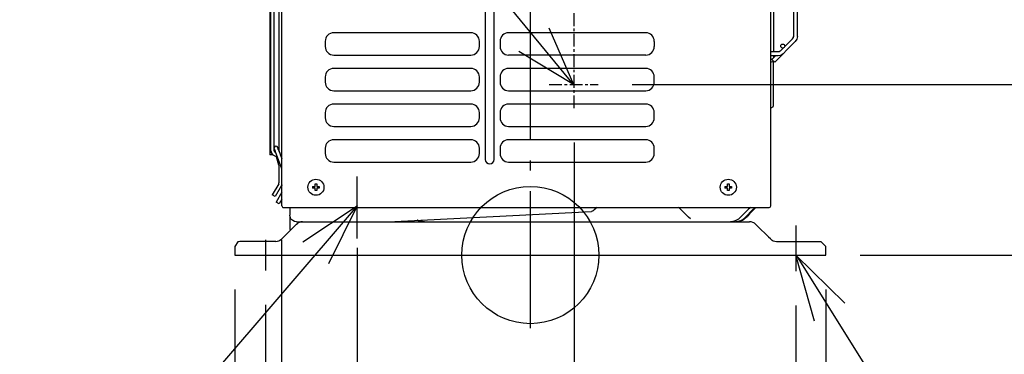
# Model space of a CAD drawing. Extents: x -814 to 1046, y -689 to 943.
# Drawn here: x -298 to 277, y -58 to 137 of the extents above; entities that cross this region are included whole.
import ezdxf

# ---------------------------------------------------------------- set-up
doc = ezdxf.new("R2010")
doc.units = 0
doc.header["$LTSCALE"] = 20
doc.header["$MEASUREMENT"] = 0
doc.header["$PDMODE"] = 3
doc.header["$PDSIZE"] = -2
doc.linetypes.add('CENTER', pattern=[0.6, 0.375, -0.075, 0.075, -0.075])
doc.linetypes.add('DASHDOT', pattern=[5.5, 4, -0.6, 0.3, -0.6])
doc.layers.get('0').update_dxf_attribs({"linetype": 'CONTINUOUS'})
doc.layers.get('DEFPOINTS').update_dxf_attribs({"linetype": 'CONTINUOUS'})
for name, color, linetype in [('ARRANGE', 1, 'CONTINUOUS'), ('BASIS', 6, 'CONTINUOUS'), ('DETAIL', 5, 'CONTINUOUS'), ('NOTE', 4, 'CONTINUOUS'), ('OUTLINE', 3, 'CONTINUOUS'), ('SIZE', 32, 'CONTINUOUS')]:
    doc.layers.add(name, color=color, linetype=linetype)
doc.styles.get("Standard").update_dxf_attribs({"font": 'SIMPLEX', "width": 0.9, "bigfont": 'BIGFONT'})
doc.dimstyles.get("Standard").update_dxf_attribs({"dimtxt": 0.18, "dimasz": 0.18, "dimexe": 0.18, "dimexo": 0.0625, "dimgap": 0.09, "dimtad": 0, "dimtih": 1, "dimtoh": 1, "dimdec": 4, "dimzin": 0, "dimdsep": 46, "dimtxsty": 'STANDARD', "dimcen": 0.09, "dimadec": 0, "dimazin": 0, "dimtfac": 1, "dimtdec": 4, "dimtofl": 0, "dimtmove": 0, "dimatfit": 3, "dimfxl": 1, "dimtolj": 1, "dimtzin": 0, "dimarcsym": 0})

# ---------------------------------------------------------------- blocks, each defined once
blk = doc.blocks.new('_ORIGIN')
at = {"color": 0, "linetype": 'ByBlock'}
blk.add_line((0, 0), (-1, 0), dxfattribs=at)
blk.add_circle((0, 0), 0.5, dxfattribs=at)
blk = doc.blocks.new('*D33')
at = {"layer": 'DEFPOINTS', "color": 0, "transparency": 16777216}
for p in [(102.5, 714), (172.5, 0), (630.71, 0)]:
    blk.add_point(p, dxfattribs=at)
at = {"layer": 'SIZE', "color": 0, "lineweight": -2, "transparency": 16777216}
for p, q in [((122.5, 714), (650.71, 714)), ((630.71, 704), (630.71, 10)), ((192.5, 0), (650.71, 0))]:
    blk.add_line(p, q, dxfattribs=at)
at = {"layer": 'SIZE', "color": 0, "lineweight": -2, "transparency": 16777216, "xscale": 10, "yscale": 10, "zscale": 10}
for p, rotation in [((630.71, 714), 90), ((630.71, 0), 270)]:
    blk.add_blockref('_ORIGIN', p, dxfattribs=dict(at, rotation=rotation))
at = {"layer": 'SIZE', "color": 0, "transparency": 16777216, "insert": (595.71, 354.01), "char_height": 50, "attachment_point": 5, "rotation": 90}
blk.add_mtext('\\A1;714', dxfattribs=at)
blk = doc.blocks.new('*D34')
at = {"layer": 'DEFPOINTS', "color": 0, "transparency": 16777216}
for p in [(185.7, 365), (172.5, 0), (533.94, 0)]:
    blk.add_point(p, dxfattribs=at)
at = {"layer": 'SIZE', "color": 0, "lineweight": -2, "transparency": 16777216}
for p, q in [((205.7, 365), (553.94, 365)), ((533.94, 355), (533.94, 10)), ((192.5, 0), (553.94, 0))]:
    blk.add_line(p, q, dxfattribs=at)
at = {"layer": 'SIZE', "color": 0, "lineweight": -2, "transparency": 16777216, "xscale": 10, "yscale": 10, "zscale": 10}
for p, rotation in [((533.94, 365), 90), ((533.94, 0), 270)]:
    blk.add_blockref('_ORIGIN', p, dxfattribs=dict(at, rotation=rotation))
at = {"layer": 'SIZE', "color": 0, "transparency": 16777216, "insert": (498.94, 166.22), "char_height": 50, "attachment_point": 5, "rotation": 90}
blk.add_mtext('\\A1;365', dxfattribs=at)
blk = doc.blocks.new('*D35')
at = {"layer": 'DEFPOINTS', "color": 0, "transparency": 16777216}
for p in [(25.5, 85.7), (-145.1, 24.2), (-145.1, -305.74)]:
    blk.add_point(p, dxfattribs=at)
at = {"layer": 'SIZE', "color": 0, "lineweight": -2, "transparency": 16777216}
for p, q in [((25.5, 65.7), (25.5, -325.74)), ((-145.1, 4.2), (-145.1, -325.74)), ((-145.1, -305.74), (-417.25, -305.74)), ((15.5, -305.74), (-135.1, -305.74))]:
    blk.add_line(p, q, dxfattribs=at)
at = {"layer": 'SIZE', "color": 0, "lineweight": -2, "transparency": 16777216, "xscale": 10, "yscale": 10, "zscale": 10}
for p, rotation in [((-145.1, -305.74), 180.0000000000032), ((25.5, -305.74), 3.2774e-12)]:
    blk.add_blockref('_ORIGIN', p, dxfattribs=dict(at, rotation=rotation))
at = {"layer": 'SIZE', "color": 0, "transparency": 16777216, "insert": (-321.54, -270.74), "char_height": 50, "attachment_point": 5}
blk.add_mtext('\\A1;170.5', dxfattribs=at)
blk = doc.blocks.new('*D36')
at = {"layer": 'DEFPOINTS', "color": 0, "transparency": 16777216}
for p in [(39.5, 99.5), (367.64, 99.5), (172.5, 0)]:
    blk.add_point(p, dxfattribs=at)
at = {"layer": 'SIZE', "color": 0, "lineweight": -2, "transparency": 16777216}
for p, q in [((59.5, 99.5), (387.64, 99.5)), ((367.64, 89.5), (367.64, 10)), ((192.5, 0), (387.64, 0)), ((367.64, 0), (367.64, -168.49))]:
    blk.add_line(p, q, dxfattribs=at)
at = {"layer": 'SIZE', "color": 0, "lineweight": -2, "transparency": 16777216, "xscale": 10, "yscale": 10, "zscale": 10}
for p, rotation in [((367.64, 99.5), 90), ((367.64, 0), 270)]:
    blk.add_blockref('_ORIGIN', p, dxfattribs=dict(at, rotation=rotation))
at = {"layer": 'SIZE', "color": 0, "transparency": 16777216, "insert": (332.64, -89.92), "char_height": 50, "attachment_point": 5, "rotation": 90}
blk.add_mtext('\\A1;99.5', dxfattribs=at)
blk = doc.blocks.new('*D37')
at = {"layer": 'DEFPOINTS', "color": 0, "transparency": 16777216}
for p in [(38.21, 164.5), (172.5, 0), (441.95, 0)]:
    blk.add_point(p, dxfattribs=at)
at = {"layer": 'SIZE', "color": 0, "lineweight": -2, "transparency": 16777216}
for p, q in [((58.21, 164.5), (461.95, 164.5)), ((441.95, 154.5), (441.95, 10)), ((192.5, 0), (461.95, 0)), ((441.95, 0), (441.95, -201.43))]:
    blk.add_line(p, q, dxfattribs=at)
at = {"layer": 'SIZE', "color": 0, "lineweight": -2, "transparency": 16777216, "xscale": 10, "yscale": 10, "zscale": 10}
for p, rotation in [((441.95, 164.5), 90), ((441.95, 0), 270)]:
    blk.add_blockref('_ORIGIN', p, dxfattribs=dict(at, rotation=rotation))
at = {"layer": 'SIZE', "color": 0, "transparency": 16777216, "insert": (406.95, -105.71), "char_height": 50, "attachment_point": 5, "rotation": 90}
blk.add_mtext('\\A1;164.5', dxfattribs=at)
blk = doc.blocks.new('*D38')
at = {"layer": 'DEFPOINTS', "color": 0, "transparency": 16777216}
for p in [(-145.1, 28.7), (-101.1, 24.2), (-101.1, -191.24)]:
    blk.add_point(p, dxfattribs=at)
at = {"layer": 'SIZE', "color": 0, "lineweight": -2, "transparency": 16777216}
for p, q in [((-145.1, 8.7), (-145.1, -211.24)), ((-101.1, 4.2), (-101.1, -211.24)), ((-135.1, -191.24), (-111.1, -191.24)), ((-101.1, -191.24), (3.9, -191.24))]:
    blk.add_line(p, q, dxfattribs=at)
at = {"layer": 'SIZE', "color": 0, "lineweight": -2, "transparency": 16777216, "xscale": 10, "yscale": 10, "zscale": 10}
for p, rotation in [((-145.1, -191.24), 180.0000000000032), ((-101.1, -191.24), 3.2569e-12)]:
    blk.add_blockref('_ORIGIN', p, dxfattribs=dict(at, rotation=rotation))
at = {"layer": 'SIZE', "color": 0, "transparency": 16777216, "insert": (-43.6, -156.24), "char_height": 50, "attachment_point": 5}
blk.add_mtext('\\A1;44', dxfattribs=at)
blk = doc.blocks.new('*D39')
at = {"layer": 'DEFPOINTS', "color": 0, "transparency": 16777216}
for p in [(-172.5, 0), (172.5, 0), (-172.5, -668.62)]:
    blk.add_point(p, dxfattribs=at)
at = {"layer": 'SIZE', "color": 0, "lineweight": -2, "transparency": 16777216}
for p, q in [((-172.5, -20), (-172.5, -688.62)), ((172.5, -20), (172.5, -688.62)), ((162.5, -668.62), (-162.5, -668.62))]:
    blk.add_line(p, q, dxfattribs=at)
at = {"layer": 'SIZE', "color": 0, "lineweight": -2, "transparency": 16777216, "xscale": 10, "yscale": 10, "zscale": 10, "rotation": 180}
blk.add_blockref('_ORIGIN', (-172.5, -668.62), dxfattribs=at)
at = {"layer": 'SIZE', "color": 0, "lineweight": -2, "transparency": 16777216, "xscale": 10, "yscale": 10, "zscale": 10}
blk.add_blockref('_ORIGIN', (172.5, -668.62), dxfattribs=at)
at = {"layer": 'SIZE', "color": 0, "transparency": 16777216, "insert": (-11.29, -633.62), "char_height": 50, "attachment_point": 5}
blk.add_mtext('\\A1;344.5', dxfattribs=at)
blk = doc.blocks.new('*D40')
at = {"layer": 'DEFPOINTS', "color": 0, "transparency": 16777216}
for p in [(-154.5, -9), (155, -9.4), (-154.5, -559.33)]:
    blk.add_point(p, dxfattribs=at)
at = {"layer": 'SIZE', "color": 0, "lineweight": -2, "transparency": 16777216}
for p, q in [((-154.5, -29), (-154.5, -579.33)), ((155, -29.4), (155, -579.33)), ((-154.5, -559.33), (-775.49, -559.33)), ((145, -559.33), (-144.5, -559.33))]:
    blk.add_line(p, q, dxfattribs=at)
at = {"layer": 'SIZE', "color": 0, "lineweight": -2, "transparency": 16777216, "xscale": 10, "yscale": 10, "zscale": 10, "rotation": 180}
blk.add_blockref('_ORIGIN', (-154.5, -559.33), dxfattribs=at)
at = {"layer": 'SIZE', "color": 0, "lineweight": -2, "transparency": 16777216, "xscale": 10, "yscale": 10, "zscale": 10}
blk.add_blockref('_ORIGIN', (155, -559.33), dxfattribs=at)
at = {"layer": 'SIZE', "color": 0, "transparency": 16777216, "insert": (-500.64, -441), "char_height": 50, "attachment_point": 5}
blk.add_mtext('\\A1;BOLT PITCH FOR\\PINSTALLATION\\P304～325', dxfattribs=at)

msp = doc.modelspace()

# ---------------------------------------------------------------- linework, layer by layer
at = {"layer": 'ARRANGE', "color": 1, "linetype": 'Continuous'}
msp.add_circle((0, 0), 40, dxfattribs=at)
at = {"layer": 'BASIS', "linetype": 'DASHDOT'}
for p, q in [((0, -42.6929246), (0, 738.7629507)), ((154.9999966, 17.2788888), (154.9999966, -9.3952683)), ((-154.5000034, 8.9999998), (-154.5000034, -9.0000002))]:
    msp.add_line(p, q, dxfattribs=at)
at = {"layer": 'DETAIL', "linetype": 'Continuous'}
for p, q in [((-145, 29.2000003), (-145, 685.0000003)), ((140.3, 28.7000003), (140.3, 685.0000003)), ((-26.2773502, 669.0313772), (-26.2773502, 55.8313772)), ((-21.1226497, 55.8313772), (-21.1226497, 669.0313772)), ((-152, 660.1467282), (-152, 58.5499875)), ((-151.3999939, 60.8241269), (-151.3999939, 660.1459958)), ((-149.3999939, 60.8241269), (-149.3999939, 660.1467282)), ((155.800003, 127.542648), (155.800003, 602.86293)), ((153.5, 573.5496518), (153.5, 127.542648)), ((-146.6, 60.5283926), (-146.6, 216.5713239)), ((-145.1, 216.5499883), (-145.1, 58.1819484)), ((141.800003, 144.4516828), (141.800003, 118.5594327)), ((-34.7, 129.7313772), (-114.7, 129.7313772)), ((67.3, 129.7313772), (-12.7, 129.7313772)), ((152.9581451, 126.2344968), (153.3591766, 126.8346707)), ((153.5, 127.542648), (153.3591735, 126.834666)), ((153.3591766, 126.8346707), (153.5, 127.542648)), ((155.800003, 127.542648), (155.4841003, 125.954498)), ((-119.7, 124.7313772), (-119.7, 121.7313772)), ((-29.7, 121.7313772), (-29.7, 124.7313772)), ((-17.7, 124.7313772), (-17.7, 121.7313772)), ((72.3, 124.7313772), (72.3, 121.7313772)), ((154.5844879, 124.608154), (142.5602569, 112.5839078)), ((147.6738219, 120.9501736), (145.8249359, 119.1012876)), ((152.9581451, 126.2344968), (148.3360134, 121.6123651)), ((155.4841003, 125.954498), (154.5844879, 124.608154)), ((-114.7, 116.7313772), (-34.7, 116.7313772)), ((67.3, 116.7313772), (-12.7, 116.7313772)), ((144.5167846, 118.5594327), (140.3000031, 118.5594327)), ((144.5167846, 116.2594297), (140.3000031, 116.2594297)), ((140.9338989, 114.2102506), (142.983078, 116.2594297)), ((141.800003, 116.2594297), (141.800003, 115.0763547)), ((145.2247619, 118.7002561), (144.5167846, 118.5594327)), ((146.1049347, 116.5753324), (144.5167846, 116.2594297)), ((145.8249359, 119.1012876), (145.2247619, 118.7002561)), ((147.4512787, 117.4749448), (146.1049347, 116.5753324)), ((140.8992767, 114.267471), (140.300003, 114.1482701)), ((140.7752227, 112.6910398), (140.300003, 112.5645731)), ((141.4930877, 112.8338163), (140.7752227, 112.6910398)), ((141.176071, 114.4524227), (140.8992767, 114.267471)), ((142.5602569, 112.5839078), (140.9338989, 114.2102506)), ((141.9829904, 113.1611591), (141.4930877, 112.8338163)), ((141.8, 87.127883), (141.800003, 113.0388907)), ((-119.7, 103.9313772), (-119.7, 100.9313772)), ((-34.7, 108.9313772), (-114.7, 108.9313772)), ((-29.7, 100.9313772), (-29.7, 103.9313772)), ((-17.7, 103.9313772), (-17.7, 100.9313772)), ((67.3, 108.9313772), (-12.7, 108.9313772)), ((72.3, 100.9313772), (72.3, 103.9313772)), ((-114.7, 95.9313772), (-34.7, 95.9313772)), ((-12.7, 95.9313772), (67.3, 95.9313772)), ((-34.7, 88.1313772), (-114.7, 88.1313772)), ((67.3, 88.1313772), (-12.7, 88.1313772)), ((141.4000017, 86.4350865), (140.4499903, 85.8865972)), ((141.4000017, 86.4350865), (141.5630951, 86.5596311)), ((141.5630951, 86.5596311), (141.6928253, 86.727905)), ((141.6928253, 86.727905), (141.7736816, 86.9243772)), ((141.7736816, 86.9243772), (141.8, 87.127883)), ((-119.7, 83.1313772), (-119.7, 80.1313772)), ((-29.7, 80.1313772), (-29.7, 83.1313772)), ((-17.7, 83.1313772), (-17.7, 80.1313772)), ((72.3, 80.1313772), (72.3, 83.1313772)), ((140.3098755, 85.7030942), (140.3, 85.6267614)), ((140.3401794, 85.7767636), (140.3098755, 85.7030942)), ((140.3888244, 85.839874), (140.3401794, 85.7767636)), ((140.4499903, 85.8865972), (140.3888244, 85.839874)), ((-114.7, 75.1313772), (-34.7, 75.1313772)), ((-12.7, 75.1313772), (67.3, 75.1313772)), ((-34.7, 67.3313772), (-114.7, 67.3313772)), ((67.3, 67.3313772), (-12.7, 67.3313772)), ((-150.1744096, 58.5499875), (-152, 58.5499875)), ((-151.3999939, 60.8241269), (-151.2510529, 60.3214109)), ((-151.2510529, 60.3214109), (-151.1624146, 59.8186948)), ((-151.1624146, 59.8186948), (-150.5673676, 58.838104)), ((-150.5673676, 58.838104), (-150.1048584, 58.4989926)), ((-150.1048584, 58.4989926), (-149.667862, 58.1052243)), ((-147.4740801, 57.0822411), (-149.667862, 58.1052243)), ((-149.3396912, 60.4821164), (-149.3999939, 60.8241269)), ((-149.2445679, 62.0805661), (-149.3848114, 62.7236325)), ((-149.1372834, 60.1485288), (-149.3396912, 60.4821164)), ((-149.2051697, 61.9377439), (-149.2445679, 62.0805661)), ((-149.0962983, 61.673187), (-149.2051697, 61.9377439)), ((-148.8226166, 59.9178159), (-149.1372834, 60.1485288)), ((-149.0355835, 61.4898069), (-149.0962983, 61.673187)), ((-148.8743744, 61.0634763), (-149.0355835, 61.4898069)), ((-148.7002716, 60.5905149), (-148.8743744, 61.0634763)), ((-148.4414563, 59.7400784), (-148.8226166, 59.9178159)), ((-148.6714511, 60.406718), (-148.7002716, 60.5905149)), ((-148.6556549, 60.3285825), (-148.6714511, 60.406718)), ((-144.9999848, 50.2847369), (-148.6556549, 60.3285825)), ((-147.4120026, 62.5791013), (-147.451294, 62.7333066)), ((-147.451294, 62.7333066), (-147.4151917, 62.7236325)), ((-147.3030091, 62.3258969), (-147.4120026, 62.5791013)), ((-147.1785279, 61.9650266), (-147.3030091, 62.3258969)), ((-147.0810852, 61.7161863), (-147.1785279, 61.9650266)), ((-146.9986267, 61.4948117), (-147.0810852, 61.7161863)), ((-146.9841156, 61.4761045), (-146.9986267, 61.4948117)), ((-146.8311158, 61.1516721), (-146.9841156, 61.4761045)), ((-146.7771607, 61.0123288), (-146.8311158, 61.1516721)), ((-146.7771607, 61.0123288), (-144.9999847, 56.1323563)), ((-144.9999848, 58.1352981), (-145.8780169, 58.5447301)), ((-119.7, 62.3313772), (-119.7, 59.3313772)), ((-29.7, 59.3313772), (-29.7, 62.3313772)), ((-17.7, 62.3313772), (-17.7, 59.3313772)), ((72.3, 59.3313772), (72.3, 62.3313772)), ((-146.7340699, 52.4689634), (-148.0410269, 57.3466144)), ((-146.7340699, 52.4689634), (-146.699997, 52.2101438)), ((-146.699997, 52.2101438), (-146.699997, 42.1193235)), ((-114.7, 54.3313772), (-34.7, 54.3313772)), ((-12.7, 54.3313772), (67.3, 54.3313772)), ((-146.8339691, 41.6193235), (-150.5839691, 35.1241452)), ((-145.1019287, 40.6193235), (-148.8519287, 34.1241452)), ((-146.8339691, 41.6193235), (-146.7761231, 41.736633)), ((-146.7761231, 41.736633), (-146.699997, 42.1193235)), ((-145.089325, 40.6621701), (-145.1019287, 40.6193235)), ((-145.0691223, 40.8218991), (-145.089325, 40.6621701)), ((-144.9999848, 40.9621096), (-145.0691223, 40.8218991)), ((-125.6, 40.1000003), (-125.6, 41.5364919)), ((-124.6, 41.5364919), (-124.6, 40.1000003)), ((115, 40.1000003), (115, 41.5364919)), ((116, 41.5364919), (116, 40.1000003)), ((-148.8519287, 34.1241452), (-150.5839691, 35.1241452)), ((-144.9999848, 36.6534544), (-148.2839661, 30.9653928)), ((-127.0364916, 40.1000003), (-125.6, 40.1000003)), ((-125.6, 39.1000003), (-127.0364916, 39.1000003)), ((-125.6, 37.6635086), (-125.6, 39.1000003)), ((-124.6, 40.1000003), (-123.1635083, 40.1000003)), ((-124.6, 39.1000003), (-124.6, 37.6635086)), ((-123.1635083, 39.1000003), (-124.6, 39.1000003)), ((113.5635084, 40.1000003), (115, 40.1000003)), ((115, 39.1000003), (113.5635084, 39.1000003)), ((115, 37.6635086), (115, 39.1000003)), ((116, 40.1000003), (117.4364917, 40.1000003)), ((116, 39.1000003), (116, 37.6635086)), ((117.4364917, 39.1000003), (116, 39.1000003)), ((-146.5519257, 29.9653928), (-148.2839661, 30.9653928)), ((-144.9999848, 32.6534282), (-146.5519257, 29.9653928)), ((-144.9895788, 28.7000003), (-145, 29.2000003)), ((-144.9895788, 28.7000003), (-144.7011566, 28.0475156)), ((-144.7011566, 28.0475156), (-144.5460968, 27.9134519)), ((-144.5460968, 27.9134519), (-144.418808, 27.8340757)), ((-144.418808, 27.8340757), (-144.4079132, 27.8283078)), ((-144.4079132, 27.8283078), (-144.1668244, 27.7350766)), ((-144.1668244, 27.7350766), (-144.0346222, 27.7091367)), ((-144.0346222, 27.7091367), (-143.8972473, 27.7000003)), ((-143.8972473, 27.7000003), (139.3, 27.7000003)), ((-140.3, 27.7000143), (-140.3, 23.3000003)), ((-140.1533203, 22.2543943), (-140.3, 23.3000003)), ((-82.9746873, 19.5000003), (35.6856221, 25.5110722)), ((36.0119811, 25.5580746), (35.6856221, 25.5110722)), ((36.3252439, 25.6637469), (36.0119811, 25.5580746)), ((36.6157531, 25.8264768), (36.3252439, 25.6637469)), ((36.8673432, 26.0359726), (36.6157531, 25.8264768)), ((37.2811183, 26.4497477), (36.8673432, 26.0359726)), ((39.0187907, 27.7000125), (37.2811183, 26.4497477)), ((40.9934234, 27.6734616), (41.0157965, 27.7000114)), ((84.2841923, 27.7000114), (84.3065643, 27.6734616)), ((86.9664731, 27.3143652), (86.2465536, 27.7000119)), ((86.9664731, 27.3143652), (88.0187719, 26.4498576)), ((88.0187719, 26.4498576), (92.3451985, 22.1234309)), ((122.315938, 21.7845674), (127.2835272, 26.7521566)), ((125.115938, 21.7845674), (130.0740116, 26.742641)), ((127.8937683, 24.0624082), (126.629939, 22.7985684)), ((128.7055606, 27.7000119), (127.2835272, 26.7521566)), ((128.1514551, 24.3200831), (127.8937683, 24.0624082)), ((127.9421271, 27.1911525), (127.9647979, 27.1958615)), ((128.1514551, 24.3200831), (131.4535656, 27.622195)), ((128.1514551, 24.3200831), (128.2612762, 24.4299009)), ((130.0740116, 26.742641), (130.9737091, 27.4824521)), ((130.9737091, 27.4824521), (131.3153839, 27.6954343)), ((130.9737091, 27.4824521), (130.9801788, 27.4868467)), ((131.3153839, 27.6954343), (131.3246641, 27.7000119)), ((131.5418222, 27.7000119), (131.4535656, 27.622195)), ((-145.0355339, 9.4644664), (-136.4644661, 18.0355342)), ((-140.0332032, 21.9012448), (-140.1533203, 22.2543943)), ((-140.05, 15.116868), (-140.0500031, 21.9506373)), ((-139.6805878, 21.2206113), (-140.0332032, 21.9012448)), ((-139.9033203, 21.6372068), (-139.9058914, 21.6555024)), ((-139.1870118, 20.6130063), (-139.6805878, 21.2206113)), ((-138.5794068, 20.119415), (-139.1870118, 20.6130063)), ((-137.5456238, 19.6466977), (-138.5794068, 20.119415)), ((-136.5000192, 19.5000003), (-137.5456238, 19.6466977)), ((-136.5000192, 19.5000003), (127.9289322, 19.5000003)), ((-136.4644661, 18.0355342), (-135.7084351, 18.6562497)), ((-135.7084351, 18.6562497), (-135.429184, 18.8299863)), ((-134.8418732, 19.1195981), (-135.429184, 18.8299863)), ((-133.9051667, 19.4037473), (-134.8418732, 19.1195981)), ((-133.7974243, 19.4239804), (-133.9051667, 19.4037473)), ((-132.9289322, 19.5000003), (-133.7974243, 19.4239804)), ((-65.9588026, 20.3619748), (-65.921959, 20.3445737)), ((-65.9129944, 20.3400876), (-65.9588026, 20.3619748)), ((-65.921959, 20.3445737), (-65.0762329, 20.0292051)), ((-65.0762329, 20.0292051), (-65.9129944, 20.3400876)), ((-63.8824044, 19.7151181), (-65.0762329, 20.0292051)), ((-61.7367965, 19.5000003), (-65.0762329, 20.0292051)), ((-61.7367965, 19.5000003), (-63.8824044, 19.7151181)), ((93.5132446, 21.1647031), (92.3451985, 22.1234309)), ((117.0818119, 19.5050746), (116.8005051, 19.5000003)), ((118.9350738, 19.7977597), (117.0818119, 19.5050746)), ((119.5977935, 20.0188596), (118.9350738, 19.7977597)), ((121.5010528, 21.0754697), (119.5977935, 20.0188596)), ((119.6005051, 19.5000003), (120.365036, 19.5375669)), ((122.0161895, 19.7388913), (120.1005051, 19.5000003)), ((120.365036, 19.5375669), (121.1222076, 19.6498716)), ((121.1222076, 19.6498716), (121.2222137, 19.6704404)), ((121.8647308, 19.8358762), (121.2222137, 19.6704404)), ((122.039154, 21.5210263), (121.5010528, 21.0754697)), ((122.5854359, 20.0937399), (121.8647308, 19.8358762)), ((122.0161895, 19.7388913), (122.2379303, 19.7984616)), ((122.315938, 21.7845674), (122.039154, 21.5210263)), ((122.2379303, 19.7984616), (122.8794403, 20.01181)), ((122.5854359, 20.0937399), (122.773056, 20.1743467)), ((122.773056, 20.1743467), (123.2774048, 20.4210202)), ((122.8794403, 20.01181), (123.7624727, 20.4130566)), ((123.2774048, 20.4210202), (123.9339599, 20.8145444)), ((123.7624727, 20.4130566), (124.2744445, 20.7103269)), ((123.9339599, 20.8145444), (124.1852264, 20.9896543)), ((124.5487671, 21.2705075), (124.1852264, 20.9896543)), ((124.2744445, 20.7103269), (124.754837, 21.040466)), ((125.115938, 21.7845674), (124.5487671, 21.2705075)), ((124.754837, 21.040466), (124.8013763, 21.0753476)), ((124.8013763, 21.0753476), (125.202301, 21.3996885)), ((125.202301, 21.3996885), (125.615938, 21.7845674)), ((125.615938, 21.7845674), (126.629939, 22.7985684)), ((128.7972564, 19.424011), (127.9289322, 19.5000003)), ((128.9061889, 19.4035642), (128.7972564, 19.424011)), ((129.8463134, 19.1177671), (128.9061889, 19.4035642)), ((130.429367, 18.8298642), (129.8463134, 19.1177671)), ((130.7088623, 18.6559446), (130.429367, 18.8298642)), ((131.4644661, 18.0355342), (130.7088623, 18.6559446)), ((140.0355339, 9.4644664), (131.4644661, 18.0355342)), ((-141.9142151, 12.5857846), (-142.2457123, 12.2542722)), ((-140.05, 15.116868), (-139.9572268, 14.542773)), ((-139.9678303, 14.5321619), (-140.05, 15.116868)), ((-170.6038056, 7.7893674), (-172.5, 4.9999997)), ((-169.5, 7.9999997), (-170.6038056, 7.7893674)), ((-148.5710678, 8.0000003), (-169.5, 7.9999997)), ((-148.5710678, 8.0000003), (-147.7030182, 8.0759275)), ((-147.7030182, 8.0759275), (-147.5970154, 8.0957944)), ((-147.5970154, 8.0957944), (-146.6564637, 8.3811032)), ((-146.6564637, 8.3811032), (-146.0709076, 8.6699521)), ((-146.0709076, 8.6699521), (-145.7932129, 8.8426511)), ((-145.7932129, 8.8426511), (-145.0355339, 9.4644664)), ((140.0355339, 9.4644664), (139.0272369, 10.4727475)), ((140.0355339, 9.4644664), (140.7934112, 8.842529)), ((140.7934112, 8.842529), (141.0709076, 8.6699521)), ((141.0709076, 8.6699521), (141.6564636, 8.3811032)), ((141.6564636, 8.3811032), (142.5969176, 8.0958241)), ((142.5969176, 8.0958241), (142.7030182, 8.0759275)), ((142.7030182, 8.0759275), (143.5710678, 8.0000003)), ((143.5710678, 8.0000003), (169.5, 7.9999997)), ((172.5, 4.9999997), (169.5, 7.9999997)), ((-172.5, 4.9999997), (-172.5, 0.0000003)), ((-172.5, 0.0000003), (172.5, -0.0000003)), ((172.5, -0.0000003), (172.5, 4.9999997))]:
    msp.add_line(p, q, dxfattribs=at)
at = {"layer": 'DETAIL'}
for p, q in [((-125.6, 41.5364919), (-124.6, 41.5364919)), ((115, 41.5364919), (116, 41.5364919)), ((-127.0364916, 40.1000003), (-127.0364916, 39.1000003)), ((-124.6, 37.6635086), (-125.6, 37.6635086)), ((-123.1635083, 40.1000003), (-123.1635083, 39.1000003)), ((113.5635084, 40.1000003), (113.5635084, 39.1000003)), ((116, 37.6635086), (115, 37.6635086)), ((117.4364917, 40.1000003), (117.4364917, 39.1000003))]:
    msp.add_line(p, q, dxfattribs=at)
at = {"layer": 'DETAIL', "linetype": 'Continuous'}
for centre, radius in [((147.2642876, 122.0220042), 1.15), ((-125.1, 39.6000003), 4.7), ((115.5, 39.6000003), 4.7)]:
    msp.add_circle(centre, radius, dxfattribs=at)
for centre, radius, start, end in [((-114.7, 124.7313772), 5, 90, 180), ((-34.7, 124.7313772), 5, 0, 90), ((-12.7, 124.7313772), 5, 90, 180), ((67.3, 124.7313772), 5, 0, 90), ((-114.7, 121.7313772), 5, 180, 270), ((-34.7, 121.7313772), 5, 270, 0), ((-12.7, 121.7313772), 5, 180, 270), ((67.3, 121.7313772), 5, 270, 0), ((-114.7, 103.9313772), 5, 90, 180), ((-34.7, 103.9313772), 5, 0, 90), ((-12.7, 103.9313772), 5, 90, 180), ((67.3, 103.9313772), 5, 0, 90), ((-114.7, 100.9313772), 5, 180, 270), ((-34.7, 100.9313772), 5, 270, 0), ((-12.7, 100.9313772), 5, 180, 270), ((67.3, 100.9313772), 5, 270, 0), ((-114.7, 83.1313772), 5, 90, 180), ((-34.7, 83.1313772), 5, 0, 90), ((-12.7, 83.1313772), 5, 90, 180), ((67.3, 83.1313772), 5, 0, 90), ((-114.7, 80.1313772), 5, 180, 270), ((-34.7, 80.1313772), 5, 270, 0), ((-12.7, 80.1313772), 5, 180, 270), ((67.3, 80.1313772), 5, 270, 0), ((-148.3999985, 62.5499979), 0.9999967, 9.9992485162, 170.0008401597), ((-114.7, 62.3313772), 5, 90, 180), ((-34.7, 62.3313772), 5, 0, 90), ((-12.7, 62.3313772), 5, 90, 180), ((67.3, 62.3313772), 5, 0, 90), ((-114.7, 59.3313772), 5, 180, 270), ((-34.7, 59.3313772), 5, 270, 0), ((-12.7, 59.3313772), 5, 180, 270), ((67.3, 59.3313772), 5, 270, 0), ((-23.7, 55.8313772), 2.5773503, 180, 0), ((139.3, 28.7000003), 1, 270, 0)]:
    msp.add_arc(centre, radius, start, end, dxfattribs=at)
at = {"layer": 'NOTE', "linetype": 'Continuous'}
for p, q in [((25.2238845, 99.4988653), (-314.8643332, 513.4481335)), ((10.7680986, 132.5460041), (25.2238845, 99.4988653)), ((25.2238845, 99.4988653), (-6.7942711, 118.8489379))]:
    msp.add_line(p, q, dxfattribs=at)
at = {"layer": 'NOTE', "linetype": 'CENTER'}
for p, q in [((25.5, 85.7004061), (25.5, 181.0773149)), ((10.9477689, 99.4988653), (39.5, 99.4988653))]:
    msp.add_line(p, q, dxfattribs=at)
at = {"layer": 'NOTE'}
for p, q in [((-101.1000337, 9.7539876), (-101.0998712, 45.9119644)), ((165.7575813, -38.526281), (154.9999966, -0.0000002)), ((154.9999966, -0.0000002), (183.579479, -27.9859439)), ((155.0148922, -0.0018162), (439.6923415, -455.3320104))]:
    msp.add_line(p, q, dxfattribs=at)
at = {"layer": 'NOTE', "color": 4, "linetype": 'Continuous'}
for p, q in [((-101.1, 28.7000003), (-287.0435131, -187.7590725)), ((-132.714689, 7.772695), (-101.1, 28.7000003)), ((-101.1, 28.7000003), (-117.765523, -5.0344111))]:
    msp.add_line(p, q, dxfattribs=at)
at = {"layer": 'OUTLINE', "linetype": 'Continuous'}
for p, q in [((-152, 626.5347729), (-152, 58.5499941)), ((155.800003, 127.5426546), (155.800003, 602.8629366)), ((155.800003, 127.5426546), (155.4841003, 125.9545046)), ((154.5844879, 124.6081606), (142.5602569, 112.5839144)), ((155.4841003, 125.9545046), (154.5844879, 124.6081606)), ((141.8, 87.1278896), (141.800003, 113.0388973)), ((141.9829904, 113.1611657), (141.800003, 113.0388973)), ((142.5602569, 112.5839144), (141.9829963, 113.1611696)), ((141.4000017, 86.4350931), (140.4499903, 85.8866037)), ((141.4000017, 86.4350931), (141.5630951, 86.5596376)), ((141.5630951, 86.5596376), (141.6928253, 86.7279116)), ((141.6928253, 86.7279116), (141.7736816, 86.9243837)), ((141.7736816, 86.9243837), (141.8, 87.1278896)), ((140.3098755, 85.7031008), (140.3, 85.6267679)), ((140.3, 28.7000068), (140.3, 85.6267679)), ((140.3401794, 85.7767702), (140.3098755, 85.7031008)), ((140.3888244, 85.8398806), (140.3401794, 85.7767702)), ((140.4499903, 85.8866037), (140.3888244, 85.8398806)), ((-150.1744096, 58.5499941), (-152, 58.5499941)), ((-150.1744096, 58.5499941), (-150.1048584, 58.4989992)), ((-150.1048584, 58.4989992), (-149.667862, 58.1052309)), ((-150.1048584, 58.4989992), (-149.667862, 58.1052309)), ((-148.0410269, 57.3466209), (-149.667862, 58.1052309)), ((-146.7340699, 52.4689699), (-148.0410269, 57.3466209)), ((-146.7340699, 52.4689699), (-146.699997, 52.2101503)), ((-146.699997, 52.2101503), (-146.699997, 42.11933)), ((-146.8339691, 41.61933), (-150.5839691, 35.1241518)), ((-145.1019287, 40.61933), (-148.8519287, 34.1241518)), ((-146.8339691, 41.61933), (-146.7761231, 41.7366396)), ((-146.7761231, 41.7366396), (-146.699997, 42.11933)), ((-145.089325, 40.6621767), (-145.1019287, 40.61933)), ((-145.0691223, 40.8219057), (-145.089325, 40.6621767)), ((-144.9999848, 40.9621162), (-145.0691223, 40.8219057)), ((-145, 36.6534346), (-145, 40.9621162)), ((-148.8519287, 34.1241518), (-150.5839691, 35.1241518)), ((-144.9999848, 36.653461), (-148.2839661, 30.9653994)), ((-145, 29.2000068), (-145, 35.1764659)), ((-146.5519257, 29.9653994), (-148.2839661, 30.9653994)), ((-144.9999848, 32.6534347), (-146.5519257, 29.9653994)), ((-144.9895788, 28.7000068), (-145, 29.2000068)), ((-144.9895788, 28.7000068), (-144.7011566, 28.0475222)), ((-144.7011566, 28.0475222), (-144.5460968, 27.9134584)), ((-144.5460968, 27.9134584), (-144.418808, 27.8340822)), ((-144.418808, 27.8340822), (-144.4079132, 27.8283144)), ((-144.4079132, 27.8283144), (-144.1668244, 27.7350832)), ((-144.1668244, 27.7350832), (-144.0346222, 27.7091433)), ((-144.0346222, 27.7091433), (-143.8972473, 27.7000068)), ((-143.8972473, 27.7000068), (-140.3, 27.7000068)), ((-140.3, 27.7000209), (-140.3, 23.3000068)), ((-140.1533203, 22.2544008), (-140.3, 23.3000068)), ((127.8937683, 24.0624147), (126.629939, 22.798575)), ((128.1514551, 24.3200897), (127.8937683, 24.0624147)), ((128.1514551, 24.3200897), (131.4535656, 27.6222016)), ((128.1514551, 24.3200897), (128.2612762, 24.4299074)), ((131.5418222, 27.7000185), (131.4535656, 27.6222016)), ((131.5418222, 27.7000068), (139.3, 27.7000068)), ((-140.0500031, 21.9506439), (-140.1533203, 22.2544008)), ((-140.05, 15.1168745), (-140.0500031, 21.9506439)), ((122.0161895, 19.7388979), (120.1005051, 19.5000068)), ((120.1005051, 19.5000068), (127.9289322, 19.5000068)), ((122.0161895, 19.7388979), (122.2379303, 19.7984682)), ((122.2379303, 19.7984682), (122.8794403, 20.0118166)), ((122.8794403, 20.0118166), (123.7624727, 20.4130631)), ((123.7624727, 20.4130631), (124.2744445, 20.7103334)), ((124.2744445, 20.7103334), (124.754837, 21.0404726)), ((124.754837, 21.0404726), (124.8013763, 21.0753542)), ((124.8013763, 21.0753542), (125.202301, 21.399695)), ((125.202301, 21.399695), (125.615938, 21.7845739)), ((125.615938, 21.7845739), (126.629939, 22.798575)), ((128.7972564, 19.4240175), (127.9289322, 19.5000068)), ((128.9061889, 19.4035707), (128.7972564, 19.4240175)), ((129.8463134, 19.1177736), (128.9061889, 19.4035707)), ((130.429367, 18.8298708), (129.8463134, 19.1177736)), ((130.7088623, 18.6559511), (130.429367, 18.8298708)), ((131.4644661, 18.0355407), (130.7088623, 18.6559511)), ((140.0355339, 9.4644729), (131.4644661, 18.0355407)), ((-145.0355339, 9.4644729), (-139.9678313, 14.5321755)), ((-141.9142151, 12.5857912), (-142.2457123, 12.2542788)), ((-139.9678303, 14.5321685), (-140.05, 15.1168745)), ((-170.6038056, 7.789374), (-172.5, 5.0000063)), ((-169.5, 8.0000063), (-170.6038056, 7.789374)), ((-148.5710678, 8.0000068), (-169.5, 8.0000063)), ((-148.5710678, 8.0000068), (-147.7030182, 8.075934)), ((-147.7030182, 8.075934), (-147.5970154, 8.095801)), ((-147.5970154, 8.095801), (-146.6564637, 8.3811098)), ((-146.6564637, 8.3811098), (-146.0709076, 8.6699587)), ((-146.0709076, 8.6699587), (-145.7932129, 8.8426577)), ((-145.7932129, 8.8426577), (-145.0355339, 9.4644729)), ((140.0355339, 9.4644729), (139.0272369, 10.4727541)), ((140.0355339, 9.4644729), (140.7934112, 8.8425356)), ((140.7934112, 8.8425356), (141.0709076, 8.6699587)), ((141.0709076, 8.6699587), (141.6564636, 8.3811098)), ((141.6564636, 8.3811098), (142.5969176, 8.0958306)), ((142.5969176, 8.0958306), (142.7030182, 8.075934)), ((142.7030182, 8.075934), (143.5710678, 8.0000068)), ((143.5710678, 8.0000068), (169.5, 8.0000063)), ((172.5, 5.0000063), (169.5, 8.0000063)), ((-172.5, 5.0000063), (-172.5, 0.0000068)), ((-172.5, 0.0000068), (172.5, 0.0000063)), ((172.5, 0.0000063), (172.5, 5.0000063))]:
    msp.add_line(p, q, dxfattribs=at)
msp.add_arc((139.3, 28.7000068), 1, 270, 0, dxfattribs=at)

# ---------------------------------------------------------------- dimensions: what is measured, and where the dimension line sits
at = {"layer": 'SIZE'}
for base, p1, p2, angle, override, picture, middle in [((630.7136792, -0.0000003), (102.5, 714.0000003), (172.5, -0.0000003), 90, {"dimtxt": 50, "dimasz": 10, "dimexe": 20, "dimexo": 20, "dimgap": 10, "dimtad": 1, "dimtih": 0, "dimtoh": 0, "dimdec": 0, "dimzin": 8, "dimblk": 'ORIGIN', "dimcen": 0.082, "dimtdec": 6, "dimtofl": 1, "dimldrblk": 'ORIGIN'}, '*D33', (630.7136792, 354.0085594)), ((533.9381114, -0.0000003), (185.7022668, 365.0000003), (172.5, -0.0000003), 90, {"dimtxt": 50, "dimasz": 10, "dimexe": 20, "dimexo": 20, "dimgap": 10, "dimtad": 1, "dimtih": 0, "dimtoh": 0, "dimdec": 0, "dimzin": 8, "dimblk": 'ORIGIN', "dimcen": 0.082, "dimtdec": 6, "dimtofl": 1, "dimldrblk": 'ORIGIN'}, '*D34', (533.9381114, 166.2205885)), ((441.9534154, -0.0000003), (38.212156, 164.5000003), (172.5, -0.0000003), 90, {"dimtxt": 50, "dimasz": 10, "dimexe": 20, "dimexo": 20, "dimgap": 10, "dimtad": 1, "dimtih": 0, "dimtoh": 0, "dimdec": 1, "dimzin": 8, "dimblk": 'ORIGIN', "dimcen": 0.082, "dimtdec": 6, "dimtofl": 1, "dimldrblk": 'ORIGIN'}, '*D37', (441.9534154, -105.714286)), ((367.6435224, 99.4988653), (172.5, -0.0000003), (39.5, 99.4988653), 90, {"dimtxt": 50, "dimasz": 10, "dimexe": 20, "dimexo": 20, "dimgap": 10, "dimtad": 1, "dimtih": 0, "dimtoh": 0, "dimdec": 1, "dimzin": 8, "dimblk": 'ORIGIN', "dimcen": 0.082, "dimtdec": 6, "dimtofl": 1, "dimldrblk": 'ORIGIN'}, '*D36', (367.6435224, -89.9197246)), ((-101.1000337, -191.2381927), (-145.1, 28.7000003), (-101.1000337, 24.1951311), 180, {"dimtxt": 50, "dimasz": 10, "dimexe": 20, "dimexo": 20, "dimgap": 10, "dimtad": 1, "dimtih": 0, "dimtoh": 0, "dimdec": 0, "dimzin": 8, "dimblk": 'ORIGIN', "dimcen": 0.082, "dimtdec": 6, "dimtofl": 1, "dimldrblk": 'ORIGIN'}, '*D38', (-43.6000337, -191.2381927))]:
    dim = msp.add_linear_dim(base=base, p1=p1, p2=p2, angle=angle, dimstyle='STANDARD', override=override, dxfattribs=at)
    dim.commit()
    dim.dimension.update_dxf_attribs({"geometry": picture, "text_midpoint": middle, "dimtype": 160})
for base, p1, p2, angle, text, override, picture, middle in [((-145.1, -305.7363319), (25.5, 85.7004061), (-145.1, 24.2021059), 180, '170.5', {"dimtxt": 50, "dimasz": 10, "dimexe": 20, "dimexo": 20, "dimgap": 10, "dimtad": 1, "dimtih": 0, "dimtoh": 0, "dimdec": 6, "dimzin": 8, "dimblk": 'ORIGIN', "dimcen": 0.082, "dimtdec": 6, "dimtofl": 1, "dimldrblk": 'ORIGIN'}, '*D35', (-321.5359409, -305.7363319)), ((-172.5, -668.6231791), (172.5, -0.0000003), (-172.5, 0.0000003), 0, '344.5', {"dimtxt": 50, "dimasz": 10, "dimexe": 20, "dimexo": 20, "dimgap": 10, "dimtad": 1, "dimtih": 0, "dimtoh": 0, "dimdec": 1, "dimzin": 8, "dimblk": 'ORIGIN', "dimcen": 0.082, "dimtdec": 6, "dimtofl": 1, "dimldrblk": 'ORIGIN'}, '*D39', (-11.2931303, -668.6231791)), ((-154.5000034, -559.3319619), (154.9999966, -9.3952683), (-154.5000034, -9.0000002), 0, 'BOLT PITCH FOR\\PINSTALLATION\\P304～325', {"dimtxt": 50, "dimasz": 10, "dimexe": 20, "dimexo": 20, "dimgap": 10, "dimtad": 1, "dimtih": 0, "dimtoh": 0, "dimdec": 6, "dimzin": 8, "dimblk": 'ORIGIN', "dimcen": 0.082, "dimtdec": 6, "dimtofl": 1, "dimldrblk": 'ORIGIN'}, '*D40', (-500.6352388, -559.3319619))]:
    dim = msp.add_linear_dim(base=base, p1=p1, p2=p2, angle=angle, text=text, dimstyle='STANDARD', override=override, dxfattribs=at)
    dim.commit()
    dim.dimension.update_dxf_attribs({"geometry": picture, "text_midpoint": middle, "dimtype": 160})

doc.saveas('drawing.dxf')
